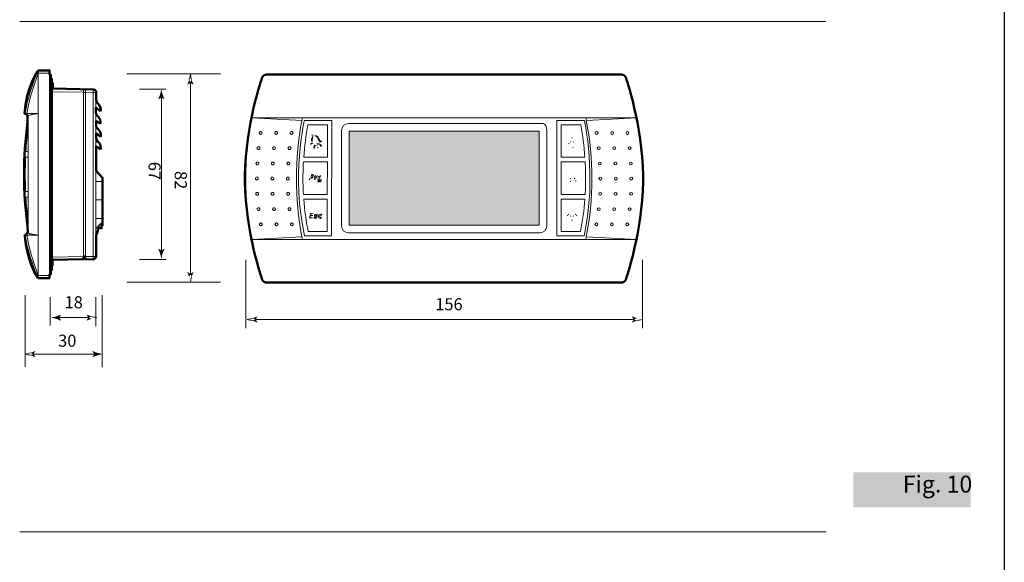
# Model space of a CAD drawing. Units: millimetres. Extents: x 0 to 362, y -27 to 179.
# Drawn here: x 1 to 6, y 3 to 6 of the extents above; entities that cross this region are included whole.
import ezdxf

# ---------------------------------------------------------------- set-up
doc = ezdxf.new("R2010")
doc.units = ezdxf.units.MM
for name, color, linetype in [('PDF2_Geometry', 7, 'Continuous'), ('PDF2_Solid Fills', 254, 'Continuous'), ('PDF2_Text', 250, 'Continuous')]:
    doc.layers.add(name, color=color, linetype=linetype)
doc.styles.add('PDF Arial', font='arial.ttf')

msp = doc.modelspace()

# ---------------------------------------------------------------- hatches: boundary and pattern name
at = {"layer": 'PDF2_Solid Fills'}
h = msp.add_hatch(color=250, dxfattribs=at)
h.paths.add_polyline_path([(1.7706, 5.3556), (1.7563, 5.347), (1.756, 5.3474), (1.7652, 5.3707)], flags=0)
h.paths.add_polyline_path([(1.7759, 5.3707), (1.7852, 5.3474), (1.7849, 5.347), (1.7706, 5.3556)], flags=0)
for color, points in [(250, [(1.6343, 5.2868), (1.62, 5.2782), (1.6197, 5.2786), (1.6289, 5.3019), (1.6289, 5.3019, -0.000499), (1.6343, 5.3262), (1.6343, 5.3262, -0.000499), (1.6396, 5.3019), (1.6396, 5.3019), (1.6489, 5.2786), (1.6486, 5.2782)]), (253, [(2.3439, 4.7203), (2.3437, 4.7201), (2.3344, 4.7201), (2.3276, 4.7199), (2.3274, 4.7202), (2.3292, 4.7274), (2.3305, 4.7332), (2.3305, 4.7332, 0.009654), (2.3331, 4.7454), (2.3331, 4.7454), (2.3333, 4.7456), (2.3428, 4.7456), (2.349, 4.7457), (2.3492, 4.7455), (2.348, 4.7413), (2.3477, 4.7411), (2.3386, 4.7411), (2.3373, 4.7353), (2.3413, 4.7353), (2.3462, 4.7354), (2.3463, 4.7352), (2.3452, 4.7313), (2.3449, 4.7311), (2.3364, 4.7311), (2.3358, 4.7288), (2.3349, 4.7248), (2.3392, 4.7248), (2.3451, 4.7249), (2.3453, 4.7247)]), (250, [(1.6343, 4.5693), (1.6486, 4.578), (1.6489, 4.5775), (1.6396, 4.5542), (1.6396, 4.5542, -0.000409), (1.6343, 4.5299), (1.6343, 4.5299, -0.000409), (1.6289, 4.5542), (1.6289, 4.5542), (1.6197, 4.5775), (1.6199, 4.578)]), (250, [(1.1556, 4.2542), (1.1642, 4.2399), (1.1638, 4.2396), (1.1405, 4.2488), (1.1405, 4.2488, -0.000409), (1.1162, 4.2542), (1.1162, 4.2542, 0.000409), (1.1405, 4.2595), (1.1405, 4.2595), (1.1638, 4.2687), (1.1642, 4.2685)]), (250, [(1.3192, 4.0827), (1.3105, 4.0969), (1.311, 4.0972), (1.3342, 4.088), (1.3342, 4.088, -0.00009), (1.3585, 4.0827), (1.3585, 4.0827, -0.00009), (1.3342, 4.0773), (1.3342, 4.0773), (1.311, 4.0681), (1.3105, 4.0683)])]:
    msp.add_hatch(color=color, dxfattribs=at).paths.add_polyline_path(points)
h = msp.add_hatch(color=251, dxfattribs=at)
h.paths.add_polyline_path([(2.3757, 5.0733, 0.000655), (2.3831, 5.0752)], flags=0)
h.paths.add_polyline_path([(2.3831, 5.0752, 0.34121), (2.3855, 5.0783)], flags=0)
h.paths.add_polyline_path([(2.3855, 5.0783, 0.000554), (2.3855, 5.079)], flags=0)
h.paths.add_polyline_path([(2.3596, 5.1085, 0.000856), (2.3594, 5.1121)], flags=0)
h.paths.add_polyline_path([(2.3594, 5.1121, 0.226305), (2.3581, 5.1145)], flags=0)
h.paths.add_polyline_path([(2.3581, 5.1145, 0.227287), (2.3554, 5.115)], flags=0)
h.paths.add_polyline_path([(2.3554, 5.115), (2.3441, 5.1122)], flags=0)
h.paths.add_polyline_path([(2.3437, 5.1044, 0.144296), (2.3399, 5.0973)], flags=0)
h.paths.add_polyline_path([(2.3397, 5.0818), (2.3401, 5.0743)], flags=0)
h.paths.add_polyline_path([(2.3366, 5.0659, 0.354481), (2.3403, 5.0642)], flags=0)
h.paths.add_polyline_path([(2.3645, 5.0704, 0.000006), (2.3403, 5.0642)], flags=0)
h.paths.add_polyline_path([(2.3646, 5.0694, 0.390936), (2.3718, 5.0647)], flags=0)
h.paths.add_polyline_path([(2.3723, 5.0648, 0.32663), (2.3765, 5.0705)], flags=0)
h.paths.add_polyline_path([(2.3765, 5.0705, 0.070084), (2.3762, 5.0721)], flags=0)
h.paths.add_polyline_path([(2.3563, 5.1119), (2.3564, 5.1087), (2.3464, 5.1061)], flags=0)
h.paths.add_polyline_path([(2.3464, 5.1061, 0.004927), (2.345, 5.1092)], flags=0)
h.paths.add_polyline_path([(2.3562, 5.112, 0.000007), (2.345, 5.1092)], flags=0)
h.paths.add_polyline_path([(2.3395, 5.0672), (2.3389, 5.0684)], flags=0)
h.paths.add_polyline_path([(2.3393, 5.0684), (2.3415, 5.0692)], flags=0)
h.paths.add_polyline_path([(2.3432, 5.0743), (2.3429, 5.082)], flags=0)
h.paths.add_polyline_path([(2.3463, 5.1028), (2.358, 5.1058)], flags=0)
h.paths.add_polyline_path([(2.3823, 5.079), (2.3823, 5.0783)], flags=0)
h.paths.add_polyline_path([(2.3823, 5.0783), (2.3725, 5.0757), (2.3663, 5.0741), (2.3395, 5.0672)], flags=0)
h.paths.add_polyline_path([(2.3678, 5.0713), (2.3726, 5.0725)], flags=0)
h.paths.add_polyline_path([(2.3713, 5.0678, 0.329453), (2.3733, 5.0706)], flags=0)
h = msp.add_hatch(color=253, dxfattribs=at)
h.paths.add_polyline_path([(3.5567, 5.0544, 0.410187), (3.5588, 5.0523)], flags=0)
h.paths.add_polyline_path([(3.5567, 5.0544), (3.5567, 5.0779)], flags=0)
h.paths.add_polyline_path([(3.5552, 5.0785), (3.548, 5.0714)], flags=0)
h.paths.add_polyline_path([(3.545, 5.0714), (3.5414, 5.075)], flags=0)
h.paths.add_polyline_path([(3.5414, 5.078, 0.40411), (3.5414, 5.075)], flags=0)
h.paths.add_polyline_path([(3.5414, 5.078), (3.5607, 5.0973)], flags=0)
h.paths.add_polyline_path([(3.5637, 5.0973), (3.583, 5.078)], flags=0)
h.paths.add_polyline_path([(3.583, 5.075, 0.39726), (3.583, 5.078)], flags=0)
h.paths.add_polyline_path([(3.583, 5.075), (3.5794, 5.0714)], flags=0)
h.paths.add_polyline_path([(3.5763, 5.0714, 0.412516), (3.5794, 5.0714)], flags=0)
h.paths.add_polyline_path([(3.5763, 5.0714), (3.5692, 5.0785)], flags=0)
h.paths.add_polyline_path([(3.5677, 5.0779), (3.5677, 5.0544)], flags=0)
h.paths.add_polyline_path([(3.5655, 5.0523), (3.5588, 5.0523)], flags=0)
h = msp.add_hatch(color=251, dxfattribs=at)
h.paths.add_polyline_path([(2.3671, 5.062, 0.417265), (2.3651, 5.0631)], flags=0)
h.paths.add_polyline_path([(2.364, 5.0612), (2.3667, 5.0515)], flags=0)
h.paths.add_polyline_path([(2.3697, 5.0523), (2.3671, 5.062)], flags=0)
h = msp.add_hatch(color=9, dxfattribs=at)
h.paths.add_polyline_path([(2.3324, 4.9), (2.3322, 4.8998), (2.3261, 4.8997), (2.3259, 4.8999), (2.3276, 4.9068), (2.3286, 4.9111)], flags=0)
h.paths.add_polyline_path([(2.3286, 4.9111, 0.012888), (2.3317, 4.9251)], flags=0)
h.paths.add_polyline_path([(2.3317, 4.9251), (2.3319, 4.9253), (2.3352, 4.9253), (2.3385, 4.9254)], flags=0)
h.paths.add_polyline_path([(2.3475, 4.9125, 0.143822), (2.3493, 4.9184)], flags=0)
h.paths.add_polyline_path([(2.3357, 4.9085), (2.3342, 4.9085), (2.3335, 4.9051), (2.3324, 4.9)], flags=0)
h.paths.add_polyline_path([(2.3353, 4.913), (2.336, 4.913)], flags=0)
h.paths.add_polyline_path([(2.3381, 4.9211), (2.3371, 4.9211), (2.3366, 4.9185), (2.3353, 4.913)], flags=0)
h = msp.add_hatch(color=9, dxfattribs=at)
h.paths.add_polyline_path([(2.3675, 4.9189), (2.3677, 4.9185)], flags=0)
h.paths.add_polyline_path([(2.3677, 4.9185, 0.007897), (2.3652, 4.9127)], flags=0)
h.paths.add_polyline_path([(2.3652, 4.9127), (2.3648, 4.9127)], flags=0)
h.paths.add_polyline_path([(2.3588, 4.9069), (2.358, 4.9032), (2.3573, 4.9), (2.3571, 4.8998), (2.3511, 4.8997), (2.3509, 4.8999), (2.3522, 4.9052), (2.353, 4.9083)], flags=0)
h.paths.add_polyline_path([(2.3548, 4.9182), (2.3551, 4.9184)], flags=0)
h.paths.add_polyline_path([(2.3591, 4.9189), (2.3593, 4.9187), (2.3607, 4.917)], flags=0)
h = msp.add_hatch(color=9, dxfattribs=at)
h.paths.add_polyline_path([(2.3896, 4.9187, 0.007909), (2.3869, 4.9075)], flags=0)
h.paths.add_polyline_path([(2.3869, 4.9075), (2.3858, 4.9025)], flags=0)
h.paths.add_polyline_path([(2.3667, 4.8929), (2.3667, 4.8932), (2.3684, 4.8971), (2.3688, 4.8972)], flags=0)
h.paths.add_polyline_path([(2.3792, 4.8996), (2.3795, 4.9008)], flags=0)
h.paths.add_polyline_path([(2.3704, 4.9132, 0.126854), (2.3686, 4.9061)], flags=0)
h.paths.add_polyline_path([(2.3829, 4.9189), (2.3894, 4.919), (2.3896, 4.9187)], flags=0)
h.paths.add_polyline_path([(2.3803, 4.9045), (2.3826, 4.9148), (2.3819, 4.9148)], flags=0)
h = msp.add_hatch(color=253, dxfattribs=at)
h.paths.add_polyline_path([(3.5896, 4.911, 0.419152), (3.5888, 4.9139)], flags=0)
h.paths.add_polyline_path([(3.5888, 4.9139), (3.583, 4.9173)], flags=0)
h.paths.add_polyline_path([(3.583, 4.9173, 0.406013), (3.5801, 4.9165)], flags=0)
h.paths.add_polyline_path([(3.5801, 4.9165), (3.5751, 4.9078)], flags=0)
h.paths.add_polyline_path([(3.5718, 4.906), (3.5547, 4.906)], flags=0)
h.paths.add_polyline_path([(3.554, 4.9075), (3.5612, 4.9146)], flags=0)
h.paths.add_polyline_path([(3.5612, 4.9146, 0.410959), (3.5612, 4.9177)], flags=0)
h.paths.add_polyline_path([(3.5612, 4.9177), (3.5576, 4.9213)], flags=0)
h.paths.add_polyline_path([(3.5576, 4.9213, 0.417808), (3.5545, 4.9213)], flags=0)
h.paths.add_polyline_path([(3.5545, 4.9213), (3.5353, 4.902)], flags=0)
h.paths.add_polyline_path([(3.5353, 4.902, 0.417808), (3.5353, 4.899)], flags=0)
h.paths.add_polyline_path([(3.5353, 4.899), (3.5545, 4.8797)], flags=0)
h.paths.add_polyline_path([(3.5545, 4.8797, 0.409095), (3.5576, 4.8797)], flags=0)
h.paths.add_polyline_path([(3.5576, 4.8797), (3.5612, 4.8833)], flags=0)
h.paths.add_polyline_path([(3.5612, 4.8833, 0.410959), (3.5612, 4.8863)], flags=0)
h.paths.add_polyline_path([(3.5612, 4.8863), (3.554, 4.8935)], flags=0)
h.paths.add_polyline_path([(3.5547, 4.895), (3.5782, 4.895)], flags=0)
h.paths.add_polyline_path([(3.5814, 4.8968), (3.5896, 4.911)], flags=0)
h = msp.add_hatch(color=253, dxfattribs=at)
h.paths.add_polyline_path([(2.3499, 4.7217), (2.351, 4.7256), (2.3513, 4.7257)], flags=0)
h.paths.add_polyline_path([(2.357, 4.7278), (2.3562, 4.7282)], flags=0)
h.paths.add_polyline_path([(2.3669, 4.7382, 0.117421), (2.3607, 4.7397)], flags=0)
h.paths.add_polyline_path([(2.3669, 4.7382), (2.367, 4.7379)], flags=0)
h.paths.add_polyline_path([(2.3659, 4.734), (2.3655, 4.734)], flags=0)
h.paths.add_polyline_path([(2.3607, 4.7321), (2.3615, 4.7317)], flags=0)
h.paths.add_polyline_path([(2.35, 4.7214), (2.3499, 4.7217)], flags=0)
h = msp.add_hatch(color=253, dxfattribs=at)
h.paths.add_polyline_path([(2.3857, 4.7252), (2.3845, 4.7208), (2.3843, 4.7205)], flags=0)
h.paths.add_polyline_path([(2.388, 4.7381), (2.3881, 4.7379), (2.3868, 4.7337), (2.3865, 4.7336)], flags=0)
h.paths.add_polyline_path([(2.3865, 4.7336, 0.017072), (2.3858, 4.7344)], flags=0)
h.paths.add_polyline_path([(2.3853, 4.7254), (2.3857, 4.7252)], flags=0)
h = msp.add_hatch(color=253, dxfattribs=at)
h.paths.add_polyline_path([(3.5588, 4.7573, 0.412618), (3.5567, 4.7551)], flags=0)
h.paths.add_polyline_path([(3.5567, 4.7551), (3.5567, 4.7316)], flags=0)
h.paths.add_polyline_path([(3.5552, 4.731), (3.548, 4.7381)], flags=0)
h.paths.add_polyline_path([(3.545, 4.7381), (3.5414, 4.7345)], flags=0)
h.paths.add_polyline_path([(3.5414, 4.7315), (3.5607, 4.7122)], flags=0)
h.paths.add_polyline_path([(3.5637, 4.7122), (3.583, 4.7315)], flags=0)
h.paths.add_polyline_path([(3.583, 4.7345), (3.5794, 4.7381)], flags=0)
h.paths.add_polyline_path([(3.5763, 4.7381), (3.5692, 4.731)], flags=0)
h.paths.add_polyline_path([(3.5677, 4.7316), (3.5677, 4.7551)], flags=0)
h.paths.add_polyline_path([(3.5677, 4.7551, 0.412372), (3.5655, 4.7573)], flags=0)
h.paths.add_polyline_path([(3.5655, 4.7573), (3.5588, 4.7573)], flags=0)
h = msp.add_hatch(color=250, dxfattribs=at)
h.paths.add_polyline_path([(1.7706, 4.4596), (1.7848, 4.4682), (1.7852, 4.4678), (1.7759, 4.4445)], flags=0)
h.paths.add_polyline_path([(1.7706, 4.4202, 0.000817), (1.7652, 4.4445)], flags=0)
h.paths.add_polyline_path([(1.7652, 4.4445), (1.756, 4.4678), (1.7562, 4.4682), (1.7706, 4.4596)], flags=0)
h = msp.add_hatch(color=250, dxfattribs=at)
h.paths.add_polyline_path([(1.2914, 4.2542), (1.2827, 4.2684), (1.2832, 4.2687), (1.3065, 4.2595)], flags=0)
h.paths.add_polyline_path([(1.3065, 4.2488, 0.000409), (1.3307, 4.2542)], flags=0)
h.paths.add_polyline_path([(1.3065, 4.2488), (1.2832, 4.2396), (1.2827, 4.2398), (1.2914, 4.2542)], flags=0)
h = msp.add_hatch(color=250, dxfattribs=at)
h.paths.add_polyline_path([(2.077, 4.2454), (2.0856, 4.2311), (2.0852, 4.2308), (2.0619, 4.24)], flags=0)
h.paths.add_polyline_path([(2.0619, 4.2507), (2.0852, 4.26), (2.0856, 4.2597), (2.077, 4.2454)], flags=0)
h = msp.add_hatch(color=250, dxfattribs=at)
h.paths.add_polyline_path([(3.8511, 4.2454), (3.8424, 4.2596), (3.8429, 4.26), (3.8662, 4.2507)], flags=0)
h.paths.add_polyline_path([(3.8905, 4.2454, 0.000409), (3.8662, 4.2507)], flags=0)
h.paths.add_polyline_path([(3.8662, 4.24), (3.8429, 4.2308), (3.8424, 4.231), (3.8511, 4.2454)], flags=0)
h = msp.add_hatch(color=250, dxfattribs=at)
h.paths.add_polyline_path([(1.0346, 4.0827), (1.0433, 4.0684), (1.0428, 4.0681), (1.0195, 4.0773)], flags=0)
h.paths.add_polyline_path([(1.0195, 4.088), (1.0428, 4.0972), (1.0433, 4.097), (1.0346, 4.0827)], flags=0)

# ---------------------------------------------------------------- linework, layer by layer
at = {"layer": 'PDF2_Geometry', "color": 250, "lineweight": 25}
msp.add_lwpolyline([(5.5906, 11.2782), (5.5906, 0.9633)], dxfattribs=at)
at = {"layer": 'PDF2_Geometry', "color": 250, "lineweight": 18}
for points in [[(0.9694, 5.6432), (4.7533, 5.6432)], [(0.9694, 3.2491), (4.7533, 3.2491)]]:
    msp.add_lwpolyline(points, dxfattribs=at)
at = {"layer": 'PDF2_Geometry', "color": 250, "lineweight": 13}
for points in [[(1.0109, 4.6506, 0.04108), (1.0126, 4.6497, 0.034316), (1.0175, 4.6479, 0.017202), (1.0244, 4.6462, 0.008755), (1.0331, 4.6444, 0.004334), (1.0436, 4.6427, 0.004614), (1.0564, 4.6409), (1.0564, 5.2114), (1.0564, 5.4012), (1.0564, 5.412), (1.1089, 5.4129), (1.1089, 5.4014), (1.1089, 4.451), (1.0564, 4.4512), (1.0559, 4.641), (1.0026, 4.641, 0.045756), (1.0564, 4.4512), (1.0564, 4.4404, -0.127092), (0.9943, 4.641, 0.06352), (1.0564, 4.4404), (1.1089, 4.4395), (1.1089, 4.451)], [(0.9943, 5.2116, -0.126964), (1.0564, 5.412, 0.063637), (0.9946, 5.2114, -0.26577), (1.0086, 5.1991), (1.0086, 4.6533, -0.262835), (0.9946, 4.641)], [(1.0175, 5.2045, -0.01148), (1.0244, 5.2063, -0.008008), (1.0331, 5.208, -0.00572), (1.0438, 5.2097, -0.005269), (1.0563, 5.2114), (1.0026, 5.2114, -0.045885), (1.0564, 5.4012), (1.1089, 5.4014)], [(2.6752, 4.4196), (3.7968, 4.4196, 0.320007), (3.813, 4.4311, 0.169263), (3.813, 5.3815, 0.320014), (3.7969, 5.393), (2.1263, 5.393, 0.319166), (2.11, 5.3815, 0.144151), (2.0703, 4.5661)], [(1.3338, 5.2366), (1.3481, 5.2246), (1.3481, 5.2348, 0.222646), (1.3396, 5.2531)], [(1.3338, 5.1769), (1.3481, 5.1649), (1.3481, 5.1752, 0.221771), (1.3396, 5.1934)], [(2.2942, 4.6334, -0.096193), (2.2942, 5.1792), (2.2966, 5.1915), (2.2375, 5.1915), (2.2204, 5.1915), (2.0592, 5.1915, 0.001872), (2.2942, 5.1792)], [(1.0086, 5.0331), (0.9987, 5.0332, -0.015431), (1.0086, 5.1424)], [(1.3338, 5.1173), (1.3481, 5.1053), (1.3481, 5.1155, 0.221415), (1.3396, 5.1338)], [(2.3219, 5.1593, 0.029397), (2.3026, 5.0073), (2.4133, 5.0073, -0.000015), (2.4135, 5.1593)], [(3.3751, 5.165), (2.5131, 5.165, 0.412421), (2.4802, 5.132), (2.4802, 4.6848, 0.412579), (2.5131, 4.6518), (3.4107, 4.6518, 0.412579), (3.4437, 4.6848), (3.4437, 5.132)], [(3.6024, 5.1593, -0.02949), (3.6218, 5.0073), (3.511, 5.0073, 0.000015), (3.5109, 5.1593)], [(1.3338, 5.0576), (1.3481, 5.0456), (1.3481, 5.0558, 0.221771), (1.3396, 5.0741)], [(1.0086, 4.8454), (0.9974, 4.8455, -0.022696), (0.9974, 5.007), (1.0086, 5.0071)], [(1.0086, 4.7101, -0.015483), (0.9987, 4.8193), (1.0086, 4.8193)], [(2.4129, 4.6584, 0.000047), (2.4131, 4.8095), (2.3025, 4.8095, 0.032471), (2.3233, 4.6584)], [(3.5114, 4.6584, -0.000047), (3.5112, 4.8095), (3.6219, 4.8095, -0.032471), (3.601, 4.6584)], [(2.0827, 4.5185, 0.015205), (2.11, 4.4311, 0.318609), (2.1262, 4.4196), (2.6333, 4.4196)]]:
    msp.add_lwpolyline(points, format="xyb", dxfattribs=at)
at = {"layer": 'PDF2_Geometry', "color": 250, "lineweight": 50}
for points in [[(1.3151, 5.3248), (1.1254, 5.329), (1.1254, 5.3537), (1.1196, 5.3578), (1.1196, 5.376), (1.1155, 5.376), (1.1155, 5.3941), (1.1097, 5.3941), (1.1097, 5.4142), (1.0559, 5.4142)], [(3.7959, 5.3949), (2.1257, 5.3949)], [(1.3283, 5.2778), (1.3283, 5.3108)], [(1.3274, 5.2168), (1.3274, 5.2407), (1.3489, 5.2226)], [(1.3283, 5.1541), (1.3283, 5.1772), (1.3489, 5.1632)], [(1.3283, 5.0948), (1.3283, 5.1195), (1.3489, 5.103)], [(1.3373, 4.6731), (1.3538, 4.6731), (1.3538, 4.6874), (1.3582, 4.6874), (1.3582, 4.9106), (1.3285, 4.9425), (1.3285, 5.0579), (1.3483, 5.0425)], [(2.0267, 4.9216), (2.0267, 4.8919)], [(3.8949, 4.8919), (3.8949, 4.9216)], [(1.3285, 4.5389), (1.3285, 4.6412)], [(1.0559, 4.4389), (1.1086, 4.4389), (1.1086, 4.4565), (1.1152, 4.4565), (1.1152, 4.4763), (1.1196, 4.4763), (1.1196, 4.495), (1.124, 4.4994), (1.124, 4.5247), (1.2692, 4.5279), (1.2692, 4.54), (1.2769, 4.54), (1.2769, 4.5279), (1.3153, 4.5269)], [(2.1257, 4.4185), (3.7959, 4.4185)]]:
    msp.add_lwpolyline(points, dxfattribs=at)
at = {"layer": 'PDF2_Geometry', "color": 250, "lineweight": 13}
for points in [[(1.113, 5.3922), (1.113, 5.3335), (1.113, 4.519), (1.113, 4.4602)], [(1.1172, 5.3738), (1.1172, 5.3286), (1.1172, 4.5238), (1.1172, 4.4787)], [(1.119, 5.3558), (1.119, 5.3188)], [(1.119, 5.3189), (1.119, 4.5336), (1.119, 4.4966)], [(1.1232, 5.3517), (1.1232, 5.3189), (1.1232, 4.5336), (1.1232, 4.5008)], [(1.1232, 5.3142), (1.2682, 5.3117), (1.2682, 5.3237), (1.1232, 5.3262)], [(1.2682, 5.3237), (1.2789, 5.3235)], [(1.2789, 5.3237), (1.2789, 5.3117), (1.2789, 4.5408), (1.2789, 4.5288), (1.3149, 4.5295), (1.315, 4.5295), (1.315, 4.5296), (1.315, 4.5309), (1.315, 4.5339), (1.315, 4.5381), (1.3149, 4.5414), (1.3149, 5.311), (1.2789, 5.3117)], [(1.2789, 4.5407), (1.3149, 4.5414), (1.3266, 4.5414), (1.3266, 5.311), (1.3149, 5.311), (1.315, 5.3156), (1.315, 5.3221), (1.315, 5.3228), (1.315, 5.323), (1.3149, 5.323), (1.2789, 5.3236)], [(1.7706, 4.4555), (1.7706, 5.3597)], [(1.2682, 5.3117), (1.2682, 4.5408), (1.1232, 4.5383)], [(1.2789, 5.3099), (1.2682, 5.3099)], [(2.2966, 5.1915), (2.3171, 5.1915), (3.6059, 5.1915), (3.6264, 5.1915)], [(2.3063, 4.6379), (2.4334, 4.6379), (2.4339, 5.1797), (2.3052, 5.1797)], [(3.618, 4.6379), (3.491, 4.6379), (3.4904, 5.1797), (3.6191, 5.1797)], [(2.3529, 5.0616), (2.3504, 5.051)], [(2.3535, 5.0503), (2.356, 5.0609)], [(2.3779, 5.0641), (2.3835, 5.0587)], [(2.3857, 5.061), (2.3801, 5.0663)], [(1.3266, 4.8928), (1.3565, 4.8928), (1.3565, 4.9107), (1.3266, 4.9405)], [(1.3266, 4.8063), (1.3565, 4.8063), (1.3565, 4.8928)], [(1.3266, 4.7198), (1.3565, 4.7198), (1.3565, 4.8063)], [(1.3565, 4.7198), (1.3565, 4.7019), (1.3266, 4.672)], [(1.3422, 4.6876), (1.3422, 4.6768)], [(1.3505, 4.6912), (1.3505, 4.6768)], [(1.3565, 4.7007), (1.3565, 4.6912)], [(3.864, 4.621), (3.6289, 4.6334), (3.6264, 4.6211), (3.6856, 4.6211), (3.7026, 4.6211), (3.8639, 4.6211)], [(2.2966, 4.6211), (2.3171, 4.6211), (3.6059, 4.6211), (3.6264, 4.6211)], [(1.2682, 4.5408), (1.2682, 4.5288), (1.1232, 4.5263)], [(1.2789, 4.5426), (1.2682, 4.5426)], [(2.6393, 4.42), (2.6692, 4.42)], [(2.0729, 4.2454), (3.8551, 4.2454)]]:
    msp.add_lwpolyline(points, dxfattribs=at)
at = {"layer": 'PDF2_Geometry', "color": 250, "lineweight": 9}
for points in [[(1.4715, 5.3986), (1.9113, 5.3986)], [(1.6571, 5.3261), (1.531, 5.3261)], [(1.6343, 4.5653), (1.6343, 5.2909)], [(1.6571, 4.5263), (1.531, 4.5263)], [(2.0305, 4.205), (2.0305, 4.5249)], [(3.8924, 4.2049), (3.8924, 4.5249)], [(1.4715, 4.4196), (1.9113, 4.4196)], [(0.9943, 4.3586), (0.9943, 4.0227)], [(1.113, 4.3498), (1.113, 4.2167)], [(1.3267, 4.3498), (1.3267, 4.2146)], [(1.3565, 4.3586), (1.3565, 4.0207)], [(1.1515, 4.2542), (1.2954, 4.2542)], [(1.0306, 4.0827), (1.3232, 4.0827)]]:
    msp.add_lwpolyline(points, dxfattribs=at)
at = {"layer": 'PDF2_Geometry', "color": 250, "lineweight": 13}
for points in [[(2.111, 4.4313, -0.016307), (2.0837, 4.5184, -0.018001), (2.0591, 4.6211, -0.099839), (2.0591, 5.1916, -0.034354), (2.111, 5.3813, -0.319889), (2.1262, 5.3921), (2.2183, 5.3921), (3.7048, 5.3921), (3.7969, 5.3921, -0.318395), (3.8121, 5.3813, -0.03402), (3.864, 5.1916, -0.099727), (3.864, 4.621, -0.034092), (3.8121, 4.4313, -0.318218), (3.7968, 4.4205), (3.7047, 4.4205), (2.2183, 4.4205), (2.1262, 4.4205, -0.319831)], [(2.1004, 5.1272, 0.415263), (2.0938, 5.1206, 0.415263), (2.1004, 5.114, 0.415263), (2.107, 5.1206, 0.415263)], [(2.173, 5.1272, 0.415263), (2.1664, 5.1206, 0.415263), (2.173, 5.114, 0.415263), (2.1796, 5.1206, 0.415263)], [(2.2456, 5.1272, 0.415263), (2.239, 5.1206, 0.415263), (2.2456, 5.114, 0.415263), (2.2522, 5.1206, 0.415263)], [(2.0905, 5.0557, 0.415263), (2.0839, 5.0491, 0.415263), (2.0905, 5.0425, 0.415263), (2.0971, 5.0491, 0.415263)], [(2.1631, 5.0557, 0.415263), (2.1565, 5.0491, 0.415263), (2.1631, 5.0425, 0.415263), (2.1697, 5.0491, 0.415263)], [(2.2357, 5.0557, 0.415263), (2.2291, 5.0491, 0.415263), (2.2357, 5.0425, 0.415263), (2.2423, 5.0491, 0.415263)], [(2.085, 4.9842, 0.415263), (2.0784, 4.9777, 0.415263), (2.085, 4.9711, 0.415263), (2.0916, 4.9777, 0.415263)], [(2.1576, 4.9842, 0.415263), (2.151, 4.9777, 0.415263), (2.1576, 4.9711, 0.415263), (2.1642, 4.9777, 0.415263)], [(2.2302, 4.9842, 0.415263), (2.2236, 4.9777, 0.415263), (2.2302, 4.9711, 0.415263), (2.2368, 4.9777, 0.415263)], [(2.2989, 4.9048, 0.013856), (2.301, 4.8323), (2.4131, 4.8323, 0), (2.4133, 4.9845), (2.3011, 4.9845, 0.013933)], [(3.6254, 4.9048, -0.013856), (3.6233, 4.8323), (3.5112, 4.8323, 0), (3.511, 4.9845), (3.6232, 4.9845, -0.013933)], [(2.0828, 4.9128, 0.414474), (2.0762, 4.9062, 0.414474), (2.0828, 4.8996, 0.415263), (2.0894, 4.9062, 0.415263)], [(2.1554, 4.9128, 0.415263), (2.1488, 4.9062, 0.415263), (2.1554, 4.8996, 0.415263), (2.162, 4.9062, 0.415263)], [(2.228, 4.9128, 0.414474), (2.2214, 4.9062, 0.414474), (2.228, 4.8996, 0.415263), (2.2346, 4.9062, 0.415263)], [(2.0839, 4.8413, 0.415263), (2.0773, 4.8347, 0.415263), (2.0839, 4.8281, 0.415263), (2.0905, 4.8347, 0.415263)], [(2.1565, 4.8413, 0.415263), (2.1499, 4.8347, 0.415263), (2.1565, 4.8281, 0.415263), (2.1631, 4.8347, 0.415263)], [(2.2291, 4.8413, 0.415263), (2.2225, 4.8347, 0.415263), (2.2291, 4.8281, 0.415263), (2.2357, 4.8347, 0.415263)], [(2.0905, 4.7698, 0.415263), (2.0839, 4.7632, 0.415263), (2.0905, 4.7566, 0.415263), (2.0971, 4.7632, 0.415263)], [(2.1631, 4.7698, 0.415263), (2.1565, 4.7632, 0.415263), (2.1631, 4.7566, 0.415263), (2.1697, 4.7632, 0.415263)], [(2.2357, 4.7698, 0.415263), (2.2291, 4.7632, 0.415263), (2.2357, 4.7566, 0.415263), (2.2423, 4.7632, 0.415263)], [(2.1015, 4.6983, 0.415263), (2.0949, 4.6917, 0.415263), (2.1015, 4.6852, 0.415263), (2.1081, 4.6917, 0.415263)], [(2.1741, 4.6983, 0.415263), (2.1675, 4.6917, 0.415263), (2.1741, 4.6852, 0.415263), (2.1807, 4.6917, 0.415263)], [(2.2467, 4.6983, 0.415263), (2.2401, 4.6917, 0.415263), (2.2467, 4.6852, 0.415263), (2.2532, 4.6917, 0.415263)]]:
    msp.add_lwpolyline(points, format="xyb", close=True, dxfattribs=at)
at = {"layer": 'PDF2_Geometry', "color": 250, "lineweight": 50}
msp.add_lwpolyline([(1.0064, 5.1987), (1.0064, 5.1723, 0.067303), (1.0064, 4.6797), (1.0075, 4.6544)], format="xyb", dxfattribs=at)
at = {"layer": 'PDF2_Geometry', "color": 250, "lineweight": 13}
for points in [[(3.7026, 5.1915), (3.6856, 5.1915), (3.6264, 5.1915), (3.6289, 5.1792), (3.8639, 5.1915)], [(3.4081, 5.1294), (3.4081, 4.6874), (2.5158, 4.6874), (2.5158, 5.1294)], [(2.2204, 4.6211), (2.2375, 4.6211), (2.2966, 4.6211), (2.2942, 4.6334), (2.0592, 4.6211)]]:
    msp.add_lwpolyline(points, close=True, dxfattribs=at)
for centre in [(3.6771, 5.1206), (3.7497, 5.1206), (3.8223, 5.1206), (3.687, 5.0491), (3.7596, 5.0491), (3.8322, 5.0491), (3.6925, 4.9776), (3.7651, 4.9776), (3.8377, 4.9776), (3.6947, 4.9061), (3.7673, 4.9061), (3.8399, 4.9061), (3.6936, 4.8347), (3.7662, 4.8347), (3.8388, 4.8347), (3.687, 4.7632), (3.7596, 4.7632), (3.8322, 4.7632), (3.676, 4.6917), (3.7486, 4.6917), (3.8212, 4.6917)]:
    msp.add_circle(centre, 0.00659, dxfattribs=at)
for centre, radius, start, end in [((1.3148, 5.3111), 0.0119, 359.7153, 89.41), ((1.3504, 5.2751), 0.0238, 180.0074, 230.1598), ((1.3503, 5.2154), 0.0237, 179.864, 230.3032), ((2.2241, 4.9063), 1.431, 349.0066, 10.9934), ((2.7823, 4.9262), 1.791, 172.0294, 187.9706), ((1.3504, 5.1558), 0.0238, 179.982, 230.1518), ((1.3505, 5.0961), 0.0238, 180.0313, 230.1359), ((1.2625, 4.6734), 0.0713, 334.0485, 358.9218), ((1.3147, 4.5414), 0.0119, 270.8476, 0.0272)]:
    msp.add_arc(centre, radius, start, end, dxfattribs=at)
at = {"layer": 'PDF2_Geometry', "color": 250, "lineweight": 50}
for points in [[(1.0559, 5.4142), (1.0559, 5.4142), (0.9987, 5.3328), (0.9921, 5.2108)], [(2.107, 5.3801), (2.107, 5.3801), (2.0284, 5.1558), (2.0267, 4.9216)], [(2.1257, 5.3949), (2.1257, 5.3949), (2.1092, 5.39), (2.107, 5.3801)], [(3.8146, 5.3801), (3.8124, 5.39), (3.7959, 5.3949), (3.7959, 5.3949)], [(3.8949, 4.9216), (3.8932, 5.1558), (3.8146, 5.3801), (3.8146, 5.3801)], [(1.3283, 5.3108), (1.3283, 5.3108), (1.3283, 5.324), (1.3151, 5.3248)], [(1.3406, 5.2548), (1.3406, 5.2548), (1.3258, 5.2663), (1.3283, 5.2778)], [(1.3489, 5.2226), (1.3489, 5.2226), (1.3547, 5.2383), (1.3406, 5.2548)], [(0.9921, 5.2108), (0.9921, 5.2108), (1.0053, 5.2086), (1.0064, 5.1987)], [(1.3398, 5.1954), (1.3398, 5.1954), (1.3266, 5.2061), (1.3274, 5.2168)], [(1.3489, 5.1632), (1.3489, 5.1632), (1.353, 5.1813), (1.3398, 5.1954)], [(1.339, 5.136), (1.339, 5.136), (1.3291, 5.1459), (1.3283, 5.1541)], [(1.3489, 5.103), (1.3489, 5.103), (1.3555, 5.1236), (1.339, 5.136)], [(1.3448, 5.0717), (1.3448, 5.0717), (1.3291, 5.0849), (1.3283, 5.0948)], [(1.3483, 5.0425), (1.3483, 5.0425), (1.353, 5.0519), (1.3448, 5.0717)], [(2.0267, 4.8919), (2.0284, 4.6577), (2.107, 4.4334), (2.107, 4.4334)], [(3.8146, 4.4334), (3.8146, 4.4334), (3.8932, 4.6577), (3.8949, 4.8919)], [(1.3285, 4.6412), (1.3285, 4.6412), (1.3373, 4.6577), (1.3373, 4.6731)], [(1.0075, 4.6544), (1.0075, 4.6544), (1.002, 4.6434), (0.9932, 4.6423)], [(0.9932, 4.6423), (0.9932, 4.6423), (1.002, 4.5126), (1.0559, 4.4389)], [(1.3153, 4.5269), (1.3153, 4.5269), (1.3263, 4.5291), (1.3285, 4.5389)], [(2.107, 4.4334), (2.1092, 4.4235), (2.1257, 4.4185), (2.1257, 4.4185)], [(3.7959, 4.4185), (3.7959, 4.4185), (3.8124, 4.4235), (3.8146, 4.4334)]]:
    msp.add_open_spline(points, degree=3, dxfattribs=at)
at = {"layer": 'PDF2_Geometry', "color": 250, "lineweight": 13}
for points in [[(1.7652, 5.3707), (1.767, 5.3788), (1.7688, 5.3869), (1.7706, 5.395)], [(1.7706, 5.395), (1.7723, 5.3869), (1.7741, 5.3788), (1.7759, 5.3707)], [(1.0086, 5.1991), (1.0086, 5.1998), (1.0091, 5.2004), (1.0096, 5.2009)], [(1.0096, 5.2009), (1.01, 5.2013), (1.0104, 5.2015), (1.0108, 5.2018)], [(1.0108, 5.2018), (1.0114, 5.2021), (1.012, 5.2024), (1.0126, 5.2027)], [(1.0126, 5.2027), (1.0142, 5.2034), (1.0159, 5.204), (1.0175, 5.2045)], [(2.3052, 5.1797), (2.3052, 5.1797), (2.2438, 4.9175), (2.3063, 4.6379)], [(3.6191, 5.1797), (3.6191, 5.1797), (3.6805, 4.9175), (3.618, 4.6379)], [(2.4135, 5.1593), (2.3864, 5.1593), (2.3446, 5.1593), (2.3219, 5.1593)], [(3.4259, 5.165), (3.4161, 5.165), (3.3932, 5.165), (3.3751, 5.165)], [(3.4437, 5.132), (3.4437, 5.1502), (3.4357, 5.165), (3.4259, 5.165)], [(3.5109, 5.1593), (3.5379, 5.1593), (3.5798, 5.1593), (3.6024, 5.1593)], [(2.3399, 5.0973), (2.3395, 5.0956), (2.3393, 5.0934), (2.3393, 5.091)], [(2.3393, 5.091), (2.3393, 5.0881), (2.3395, 5.0848), (2.3397, 5.0818)], [(2.342, 5.1101), (2.3416, 5.1093), (2.3418, 5.1084), (2.3423, 5.1078)], [(2.3441, 5.1122), (2.3432, 5.112), (2.3423, 5.1111), (2.342, 5.1101)], [(2.3423, 5.1078), (2.3423, 5.1078), (2.3422, 5.1078), (2.3422, 5.1078)], [(2.3422, 5.1078), (2.3422, 5.1077), (2.3432, 5.1057), (2.3437, 5.1044)], [(2.3424, 5.091), (2.3424, 5.0932), (2.3426, 5.0952), (2.343, 5.0966)], [(2.3429, 5.082), (2.3427, 5.0849), (2.3424, 5.0881), (2.3424, 5.091)], [(2.343, 5.0966), (2.3435, 5.0992), (2.3447, 5.1013), (2.3463, 5.1028)], [(2.3562, 5.112), (2.3562, 5.112), (2.3562, 5.112), (2.3562, 5.112)], [(2.3562, 5.112), (2.3562, 5.112), (2.3563, 5.1119), (2.3563, 5.1119)], [(2.358, 5.1058), (2.3601, 5.1054), (2.3622, 5.1042), (2.3643, 5.1023)], [(2.3664, 5.1045), (2.3642, 5.1066), (2.3619, 5.1079), (2.3596, 5.1085)], [(2.3643, 5.1023), (2.3664, 5.1002), (2.3687, 5.0954), (2.3709, 5.0912)], [(2.3737, 5.0926), (2.3713, 5.0973), (2.3689, 5.1021), (2.3664, 5.1045)], [(2.3709, 5.0912), (2.3726, 5.0877), (2.3743, 5.0845), (2.3758, 5.0826)], [(2.3782, 5.0845), (2.3769, 5.0862), (2.3753, 5.0894), (2.3737, 5.0926)], [(2.3803, 5.0823), (2.3802, 5.0823), (2.3797, 5.0826), (2.3782, 5.0845)], [(3.5607, 5.0973), (3.5615, 5.0982), (3.5629, 5.0982), (3.5637, 5.0973)], [(2.3365, 5.0705), (2.3357, 5.0695), (2.3355, 5.0682), (2.3361, 5.067)], [(2.3361, 5.067), (2.3361, 5.067), (2.3366, 5.0659), (2.3366, 5.0659)], [(2.3394, 5.0716), (2.3388, 5.0716), (2.3375, 5.0716), (2.3365, 5.0705)], [(2.3389, 5.0684), (2.3389, 5.0684), (2.3389, 5.0684), (2.3389, 5.0684)], [(2.3389, 5.0684), (2.339, 5.0684), (2.3393, 5.0684), (2.3393, 5.0684)], [(2.3393, 5.0684), (2.3393, 5.0684), (2.3393, 5.0684), (2.3393, 5.0684)], [(2.3393, 5.0684), (2.3393, 5.0684), (2.3395, 5.0684), (2.3393, 5.0684)], [(2.3401, 5.0743), (2.3401, 5.0732), (2.3397, 5.0719), (2.3394, 5.0716)], [(2.3395, 5.0672), (2.3395, 5.0672), (2.3395, 5.0672), (2.3395, 5.0672)], [(2.3415, 5.0692), (2.3431, 5.0707), (2.3432, 5.0737), (2.3432, 5.0743)], [(2.3504, 5.051), (2.3502, 5.0501), (2.3507, 5.0493), (2.3516, 5.0491)], [(2.3516, 5.0491), (2.3524, 5.0489), (2.3533, 5.0494), (2.3535, 5.0503)], [(2.3548, 5.0628), (2.354, 5.063), (2.3531, 5.0625), (2.3529, 5.0616)], [(2.356, 5.0609), (2.3562, 5.0618), (2.3557, 5.0626), (2.3548, 5.0628)], [(2.3651, 5.0631), (2.3643, 5.0628), (2.3638, 5.062), (2.364, 5.0612)], [(2.3645, 5.0704), (2.3645, 5.0701), (2.3645, 5.0698), (2.3646, 5.0694)], [(2.3667, 5.0515), (2.3669, 5.0506), (2.3678, 5.0502), (2.3686, 5.0504)], [(2.3677, 5.0699), (2.3676, 5.0704), (2.3677, 5.0708), (2.3678, 5.0713)], [(2.3713, 5.0678), (2.3702, 5.0676), (2.3683, 5.068), (2.3677, 5.0699)], [(2.3686, 5.0504), (2.3695, 5.0506), (2.37, 5.0515), (2.3697, 5.0523)], [(2.3718, 5.0647), (2.3719, 5.0647), (2.3722, 5.0648), (2.3723, 5.0648)], [(2.3726, 5.0725), (2.3729, 5.0722), (2.3731, 5.0718), (2.3732, 5.0714)], [(2.3732, 5.0714), (2.3733, 5.0711), (2.3733, 5.0708), (2.3733, 5.0706)], [(2.3762, 5.0721), (2.3762, 5.0725), (2.3759, 5.0729), (2.3757, 5.0733)], [(2.3758, 5.0826), (2.378, 5.0796), (2.3792, 5.079), (2.3804, 5.0791)], [(2.3779, 5.0663), (2.3773, 5.0657), (2.3773, 5.0647), (2.3779, 5.0641)], [(2.3801, 5.0663), (2.3795, 5.0669), (2.3785, 5.0669), (2.3779, 5.0663)], [(2.3832, 5.0827), (2.3822, 5.0831), (2.3812, 5.0828), (2.3803, 5.0823)], [(2.3804, 5.0791), (2.3807, 5.079), (2.3813, 5.0791), (2.382, 5.0798)], [(2.382, 5.0798), (2.382, 5.0798), (2.382, 5.0798), (2.382, 5.0798)], [(2.382, 5.0798), (2.382, 5.0798), (2.382, 5.0798), (2.382, 5.0798)], [(2.382, 5.0798), (2.382, 5.0797), (2.3823, 5.079), (2.3823, 5.079)], [(2.3823, 5.0783), (2.3823, 5.0783), (2.3823, 5.0783), (2.3823, 5.0783)], [(2.3855, 5.079), (2.3855, 5.0803), (2.3845, 5.0822), (2.3832, 5.0827)], [(2.3835, 5.0587), (2.3841, 5.0581), (2.3852, 5.0582), (2.3857, 5.0588)], [(2.3857, 5.0588), (2.3864, 5.0594), (2.3863, 5.0604), (2.3857, 5.061)], [(3.548, 5.0714), (3.5472, 5.0706), (3.5458, 5.0706), (3.545, 5.0714)], [(3.5567, 5.0779), (3.5567, 5.0791), (3.556, 5.0794), (3.5552, 5.0785)], [(3.5677, 5.0544), (3.5677, 5.0532), (3.5667, 5.0523), (3.5655, 5.0523)], [(3.5692, 5.0785), (3.5683, 5.0794), (3.5677, 5.0791), (3.5677, 5.0779)], [(2.3475, 4.9125), (2.3447, 4.9087), (2.3402, 4.9086), (2.3357, 4.9085)], [(2.336, 4.913), (2.3374, 4.913), (2.3391, 4.913), (2.3403, 4.9136)], [(2.3415, 4.9206), (2.3407, 4.9211), (2.3397, 4.9211), (2.3381, 4.9211)], [(2.3385, 4.9254), (2.3421, 4.9254), (2.3443, 4.9254), (2.346, 4.9244)], [(2.3403, 4.9136), (2.342, 4.9144), (2.343, 4.9162), (2.343, 4.918)], [(2.343, 4.918), (2.343, 4.9197), (2.3417, 4.9205), (2.3415, 4.9206)], [(2.346, 4.9244), (2.3484, 4.9231), (2.3493, 4.9208), (2.3493, 4.9184)], [(2.353, 4.9083), (2.354, 4.9128), (2.3542, 4.9139), (2.3548, 4.9182)], [(2.3551, 4.9184), (2.3579, 4.9188), (2.3562, 4.9184), (2.3591, 4.9189)], [(2.361, 4.9127), (2.36, 4.9118), (2.3597, 4.9108), (2.3588, 4.9069)], [(2.3607, 4.917), (2.3614, 4.9179), (2.3639, 4.9193), (2.3657, 4.9193)], [(2.3629, 4.9135), (2.3623, 4.9135), (2.3616, 4.9132), (2.361, 4.9127)], [(2.3648, 4.9127), (2.3641, 4.9131), (2.3636, 4.9135), (2.3629, 4.9135)], [(2.3657, 4.9193), (2.3666, 4.9193), (2.3671, 4.9191), (2.3675, 4.9189)], [(2.3747, 4.8994), (2.3707, 4.8994), (2.3686, 4.9024), (2.3686, 4.9061)], [(2.3704, 4.9132), (2.3736, 4.9187), (2.3788, 4.9188), (2.3829, 4.9189)], [(2.374, 4.8947), (2.3779, 4.8947), (2.3787, 4.8978), (2.3792, 4.8996)], [(2.3795, 4.9008), (2.3783, 4.9001), (2.3769, 4.8994), (2.3747, 4.8994)], [(2.3772, 4.9133), (2.3756, 4.9118), (2.3748, 4.909), (2.3748, 4.9069)], [(2.3748, 4.9069), (2.3748, 4.9064), (2.3748, 4.9034), (2.3777, 4.9034)], [(2.3819, 4.9148), (2.3805, 4.9148), (2.3787, 4.9148), (2.3772, 4.9133)], [(2.3777, 4.9034), (2.3783, 4.9034), (2.379, 4.9037), (2.3795, 4.9039)], [(2.3795, 4.9039), (2.3798, 4.9041), (2.38, 4.9043), (2.3803, 4.9045)], [(2.3858, 4.9025), (2.3846, 4.8968), (2.384, 4.8938), (2.3803, 4.8918)], [(3.5547, 4.906), (3.5535, 4.906), (3.5532, 4.9067), (3.554, 4.9075)], [(3.5751, 4.9078), (3.5745, 4.9068), (3.573, 4.906), (3.5718, 4.906)], [(2.3687, 4.8917), (2.3678, 4.8921), (2.3673, 4.8925), (2.3667, 4.8929)], [(2.3744, 4.8906), (2.3725, 4.8906), (2.3705, 4.8909), (2.3687, 4.8917)], [(2.3688, 4.8972), (2.3694, 4.8964), (2.3709, 4.8947), (2.374, 4.8947)], [(2.3803, 4.8918), (2.3783, 4.8908), (2.3759, 4.8906), (2.3744, 4.8906)], [(3.554, 4.8935), (3.5532, 4.8943), (3.5535, 4.895), (3.5547, 4.895)], [(3.5782, 4.895), (3.5794, 4.895), (3.5808, 4.8958), (3.5814, 4.8968)], [(2.3567, 4.7196), (2.3531, 4.7196), (2.3511, 4.7207), (2.35, 4.7214)], [(2.3513, 4.7257), (2.352, 4.7249), (2.3535, 4.7233), (2.3563, 4.7233)], [(2.3524, 4.7332), (2.3524, 4.7341), (2.3528, 4.7397), (2.3607, 4.7397)], [(2.3562, 4.7282), (2.3543, 4.7292), (2.3524, 4.7303), (2.3524, 4.7332)], [(2.3563, 4.7233), (2.3591, 4.7233), (2.3595, 4.7249), (2.3595, 4.7254)], [(2.3656, 4.7264), (2.3656, 4.7247), (2.3647, 4.7196), (2.3567, 4.7196)], [(2.3595, 4.7254), (2.3595, 4.7267), (2.3583, 4.7272), (2.357, 4.7278)], [(2.3612, 4.7361), (2.3593, 4.7361), (2.3584, 4.7351), (2.3584, 4.7342)], [(2.3584, 4.7342), (2.3584, 4.7331), (2.3597, 4.7325), (2.3607, 4.7321)], [(2.3645, 4.735), (2.3636, 4.7357), (2.3622, 4.7361), (2.3612, 4.7361)], [(2.3615, 4.7317), (2.363, 4.7309), (2.3656, 4.7296), (2.3656, 4.7264)], [(2.3655, 4.734), (2.3652, 4.7343), (2.3649, 4.7347), (2.3645, 4.735)], [(2.367, 4.7379), (2.3664, 4.736), (2.3663, 4.7357), (2.3659, 4.734)], [(2.3712, 4.7282), (2.3712, 4.7333), (2.3746, 4.7396), (2.3824, 4.7396)], [(2.3797, 4.7196), (2.3745, 4.7196), (2.3712, 4.7228), (2.3712, 4.7282)], [(2.3829, 4.7354), (2.3795, 4.7354), (2.3773, 4.7319), (2.3773, 4.7286)], [(2.3773, 4.7286), (2.3773, 4.725), (2.3796, 4.7239), (2.3815, 4.7239)], [(2.3833, 4.7201), (2.3824, 4.7198), (2.381, 4.7196), (2.3797, 4.7196)], [(2.3815, 4.7239), (2.3835, 4.7239), (2.3847, 4.7249), (2.3853, 4.7254)], [(2.3824, 4.7396), (2.3833, 4.7396), (2.3842, 4.7395), (2.3851, 4.7393)], [(2.3858, 4.7344), (2.3851, 4.7351), (2.3839, 4.7354), (2.3829, 4.7354)], [(2.3843, 4.7205), (2.384, 4.7204), (2.3836, 4.7202), (2.3833, 4.7201)], [(2.3851, 4.7393), (2.3866, 4.739), (2.3872, 4.7386), (2.388, 4.7381)], [(3.5414, 4.7345), (3.5405, 4.7337), (3.5405, 4.7323), (3.5414, 4.7315)], [(3.548, 4.7381), (3.5472, 4.739), (3.5458, 4.739), (3.545, 4.7381)], [(3.5567, 4.7316), (3.5567, 4.7304), (3.556, 4.7302), (3.5552, 4.731)], [(3.5692, 4.731), (3.5684, 4.7302), (3.5677, 4.7304), (3.5677, 4.7316)], [(3.5794, 4.7381), (3.5785, 4.739), (3.5772, 4.739), (3.5763, 4.7381)], [(3.583, 4.7315), (3.5838, 4.7323), (3.5838, 4.7337), (3.583, 4.7345)], [(3.5607, 4.7122), (3.5615, 4.7113), (3.5629, 4.7113), (3.5637, 4.7122)], [(1.0086, 4.6533), (1.0086, 4.6526), (1.0091, 4.652), (1.0096, 4.6515)], [(1.0096, 4.6515), (1.01, 4.6511), (1.0104, 4.6509), (1.0109, 4.6506)], [(2.3233, 4.6584), (2.3461, 4.6584), (2.3862, 4.6584), (2.4129, 4.6584)], [(3.601, 4.6584), (3.5782, 4.6584), (3.5382, 4.6584), (3.5114, 4.6584)], [(1.7759, 4.4445), (1.7741, 4.4364), (1.7723, 4.4283), (1.7706, 4.4202)], [(2.0376, 4.2454), (2.0457, 4.2472), (2.0538, 4.2489), (2.0619, 4.2507)], [(2.0619, 4.24), (2.0538, 4.2418), (2.0457, 4.2436), (2.0376, 4.2454)], [(3.8905, 4.2454), (3.8824, 4.2436), (3.8743, 4.2418), (3.8662, 4.24)]]:
    msp.add_open_spline(points, degree=3, dxfattribs=at)
at = {"layer": 'PDF2_Geometry', "color": 250, "lineweight": 9}
for points in [[(1.3065, 4.2595), (1.3145, 4.2577), (1.3227, 4.2559), (1.3307, 4.2542)], [(0.9952, 4.0827), (1.0033, 4.0844), (1.0114, 4.0862), (1.0195, 4.088)], [(1.0195, 4.0773), (1.0114, 4.0791), (1.0033, 4.0809), (0.9952, 4.0827)]]:
    msp.add_open_spline(points, degree=3, dxfattribs=at)
at = {"layer": 'PDF2_Solid Fills', "color": 254, "lineweight": 13}
msp.add_solid([(2.5158, 5.1294), (2.5158, 4.6857), (3.406, 5.1294), (3.406, 4.6857)], dxfattribs=at)
at = {"layer": 'PDF2_Solid Fills', "color": 7, "lineweight": 25}
msp.add_solid([(4.8819, 3.5284), (4.8819, 3.3633), (5.4331, 3.5284), (5.4331, 3.3633)], dxfattribs=at)

# ---------------------------------------------------------------- texts
at = {"layer": 'PDF2_Text', "char_height": 0.05667, "attachment_point": 7, "rotation": 270, "style": 'PDF Arial'}
for s, insert in [('67', (1.5565, 4.9852)), ('82', (1.6796, 4.9419))]:
    msp.add_mtext(s, dxfattribs=dict(at, insert=insert))
at = {"layer": 'PDF2_Text', "attachment_point": 7, "style": 'PDF Arial'}
for s, insert, char_height in [('18', (1.1799, 4.28), 0.05667), ('156', (2.9197, 4.2708), 0.05667), ('30', (1.1498, 4.0996), 0.05667), ('Fig. 10', (5.1141, 3.408), 0.07954)]:
    msp.add_mtext(s, dxfattribs=dict(at, insert=insert, char_height=char_height))

doc.saveas('drawing.dxf')
